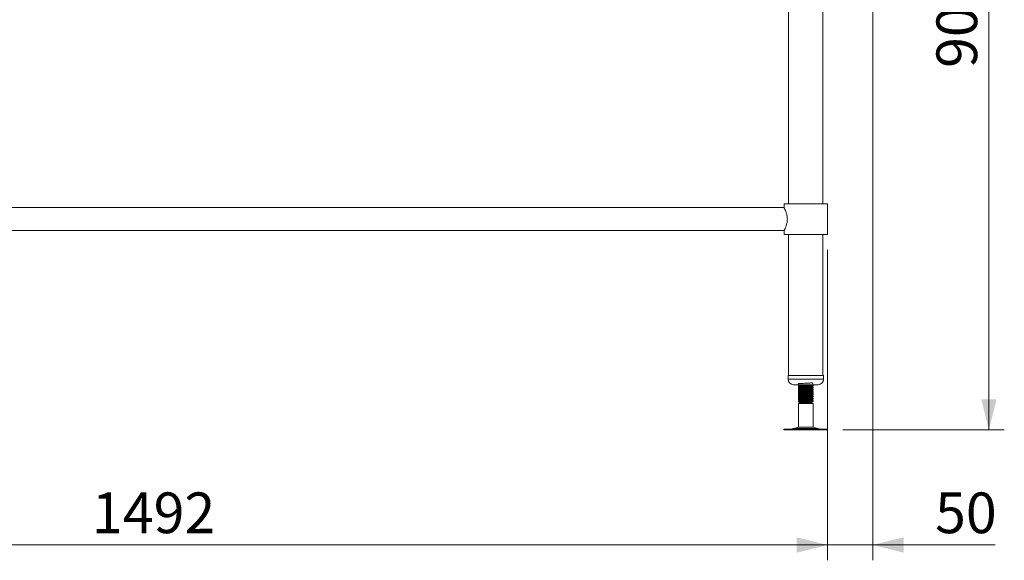
# Model space of a CAD drawing. Units: millimetres. Extents: x 14 to 411, y 19 to 272.
# Drawn here: x 68 to 132, y 75 to 110 of the extents above; entities that cross this region are included whole.
import ezdxf

# ---------------------------------------------------------------- set-up
doc = ezdxf.new("R2010")
doc.units = ezdxf.units.MM
doc.styles.add('SLDTEXTSTYLE0', font='TXT', dxfattribs={"width": 0.75})
doc.dimstyles.new('SLDDIMSTYLE0', dxfattribs={"dimtxt": 2.645833, "dimasz": 2, "dimexe": 0, "dimexo": 0.0625, "dimgap": 0.661458, "dimtad": 1, "dimdec": 1, "dimlfac": 17, "dimrnd": 1e-09, "dimzin": 12, "dimdsep": 46, "dimtxsty": 'SLDTEXTSTYLE0', "dimsah": 1, "dimcen": 0.09, "dimadec": 0, "dimazin": 3, "dimtfac": 1, "dimtdec": 1, "dimtmove": 0, "dimatfit": 0, "dimfxl": 0, "dimfrac": 2, "dimtolj": 1, "dimtzin": 12, "dimarcsym": 0})
doc.dimstyles.new('SLDDIMSTYLE1', dxfattribs={"dimtxt": 2.645833, "dimasz": 2, "dimexe": 0, "dimexo": 0.0625, "dimgap": 0.661458, "dimtad": 1, "dimdec": 1, "dimlfac": 17, "dimrnd": 1e-09, "dimzin": 12, "dimdsep": 46, "dimtxsty": 'SLDTEXTSTYLE0', "dimsah": 1, "dimcen": 0.09, "dimadec": 0, "dimazin": 3, "dimtfac": 1, "dimtdec": 1, "dimtofl": 0, "dimtmove": 0, "dimatfit": 3, "dimfxl": 0, "dimfrac": 2, "dimtolj": 1, "dimtzin": 12, "dimarcsym": 0})

# ---------------------------------------------------------------- blocks, each defined once
blk = doc.blocks.new('_D_1')
at = {"color": 7, "linetype": 'Continuous', "lineweight": 18}
for p, q in [((124.458, 136.154), (132.166, 136.154)), ((131.166, 136.154), (131.166, 83.213)), ((121.684, 83.213), (132.166, 83.213))]:
    blk.add_line(p, q, dxfattribs=at)
for points in [[(131.166, 136.154), (130.666, 134.154), (131.666, 134.154)], [(131.166, 83.213), (131.666, 85.213), (130.666, 85.213)]]:
    blk.add_solid(points, dxfattribs=at)
at = {"color": 7, "linetype": 'Continuous', "lineweight": 18, "insert": (127.755, 106.751), "char_height": 2.6458, "attachment_point": 1, "rotation": 90, "style": 'SLDTEXTSTYLE0'}
blk.add_mtext('900', dxfattribs=at)
blk = doc.blocks.new('_D_2')
at = {"color": 7, "linetype": 'Continuous', "lineweight": 18}
for p, q in [((123.621, 131.784), (123.621, 74.735)), ((120.68, 94.919), (120.68, 74.735)), ((120.68, 75.735), (117.68, 75.735)), ((123.621, 75.735), (120.68, 75.735)), ((123.621, 75.735), (131.576, 75.735))]:
    blk.add_line(p, q, dxfattribs=at)
for points in [[(120.68, 75.735), (118.68, 76.235), (118.68, 75.235)], [(123.621, 75.735), (125.621, 75.235), (125.621, 76.235)]]:
    blk.add_solid(points, dxfattribs=at)
at = {"color": 7, "linetype": 'Continuous', "lineweight": 18, "insert": (127.666, 79.146), "char_height": 2.6458, "attachment_point": 1, "style": 'SLDTEXTSTYLE0'}
blk.add_mtext('50', dxfattribs=at)
blk = doc.blocks.new('_D_3')
at = {"color": 7, "linetype": 'Continuous', "lineweight": 18}
for p, q in [((32.915, 94.919), (32.915, 74.735)), ((120.68, 94.919), (120.68, 74.735)), ((120.68, 75.735), (32.915, 75.735))]:
    blk.add_line(p, q, dxfattribs=at)
for points in [[(32.915, 75.735), (34.915, 75.235), (34.915, 76.235)], [(120.68, 75.735), (118.68, 76.235), (118.68, 75.235)]]:
    blk.add_solid(points, dxfattribs=at)
at = {"color": 7, "linetype": 'Continuous', "lineweight": 18, "insert": (72.887, 79.146), "char_height": 2.6458, "attachment_point": 1, "style": 'SLDTEXTSTYLE0'}
blk.add_mtext('1492', dxfattribs=at)

msp = doc.modelspace()

# ---------------------------------------------------------------- linework, layer by layer
at = {"color": 7, "linetype": 'Continuous', "lineweight": 18}
for p, q in [((118.1501, 132.6014), (118.1501, 97.9191)), ((120.3854, 97.9191), (120.3854, 132.6014)), ((117.856, 97.9191), (117.856, 97.6661)), ((117.856, 97.9191), (119.2678, 97.9191)), ((119.2678, 97.9191), (120.6795, 97.9191)), ((120.6795, 95.9191), (120.6795, 97.9191)), ((117.856, 97.6661), (35.7384, 97.6661)), ((35.7384, 96.172), (117.856, 96.172)), ((117.856, 96.172), (117.856, 95.9191)), ((117.856, 95.9191), (119.2678, 95.9191)), ((118.1501, 95.9191), (118.1501, 86.7426)), ((119.2678, 95.9191), (120.6795, 95.9191)), ((120.3854, 86.7426), (120.3854, 95.9191)), ((118.1207, 86.7426), (118.1207, 86.5073)), ((118.1207, 86.7426), (119.2696, 86.7426)), ((119.2696, 86.7426), (120.4148, 86.7426)), ((120.4148, 86.5073), (120.4148, 86.7426)), ((118.4737, 86.1544), (119.2691, 86.1544)), ((118.7972, 86.0667), (118.7972, 86.0216)), ((118.7972, 85.9197), (118.7972, 85.8745)), ((118.7972, 85.7726), (118.7972, 85.7274)), ((119.2691, 86.1544), (120.0619, 86.1544)), ((119.737, 86.1419), (119.7156, 86.1544)), ((119.737, 86.1421), (119.7158, 86.1544)), ((119.7291, 86.0926), (119.7382, 86.095)), ((119.7291, 85.9456), (119.7382, 85.9479)), ((119.7291, 85.7985), (119.7382, 85.8009)), ((119.7384, 86.0951), (119.7384, 86.1403)), ((119.7384, 86.095), (119.7384, 86.0951)), ((119.7384, 85.948), (119.7384, 85.9932)), ((119.7384, 85.9479), (119.7384, 85.948)), ((119.7384, 85.801), (119.7384, 85.8461)), ((119.7384, 85.8009), (119.7384, 85.801)), ((118.7972, 85.6256), (118.7972, 85.5804)), ((118.7972, 85.4785), (118.7972, 85.4333)), ((118.7972, 85.3314), (118.7972, 85.2863)), ((118.7972, 85.1844), (118.7972, 85.1392)), ((119.7291, 85.6515), (119.7382, 85.6538)), ((119.7291, 85.5044), (119.7382, 85.5067)), ((119.7291, 85.3573), (119.7382, 85.3597)), ((119.7291, 85.2103), (119.7382, 85.2126)), ((119.7384, 85.6539), (119.7384, 85.6991)), ((119.7384, 85.6538), (119.7384, 85.6539)), ((119.7384, 85.5068), (119.7384, 85.552)), ((119.7384, 85.5067), (119.7384, 85.5068)), ((119.7384, 85.3598), (119.7384, 85.405)), ((119.7384, 85.3597), (119.7384, 85.3598)), ((119.7384, 85.2127), (119.7384, 85.2579)), ((119.7384, 85.2126), (119.7384, 85.2127)), ((119.7384, 85.0657), (119.7384, 85.1108)), ((118.7972, 85.0289), (118.8854, 84.9779)), ((119.2666, 85.0289), (118.7972, 85.0289)), ((118.8854, 84.9779), (118.7972, 84.927)), ((118.7972, 84.927), (118.7972, 83.385)), ((119.7384, 84.927), (118.7972, 84.927)), ((119.2668, 84.9779), (118.8854, 84.9779)), ((119.2668, 84.9779), (119.2666, 85.0289)), ((119.6501, 84.9779), (119.2668, 84.9779)), ((119.6501, 84.9779), (119.6787, 84.9944)), ((119.7384, 84.927), (119.6501, 84.9779)), ((119.6818, 84.9975), (119.6522, 85.0147)), ((119.6821, 84.9974), (119.6523, 85.0147)), ((119.7291, 85.0632), (119.7382, 85.0656)), ((119.7384, 85.0656), (119.7384, 85.0657)), ((119.7384, 83.385), (119.7384, 84.927)), ((117.8511, 83.272), (117.8511, 83.2132)), ((117.8511, 83.272), (119.2643, 83.272)), ((117.8511, 83.2132), (119.2643, 83.2132)), ((118.7972, 83.385), (118.4751, 83.2977)), ((118.7972, 83.385), (119.2666, 83.385)), ((119.2643, 83.272), (120.6844, 83.272)), ((119.2643, 83.2132), (120.6844, 83.2132)), ((119.2666, 83.385), (119.7384, 83.385)), ((120.0605, 83.2977), (119.7384, 83.385)), ((120.6844, 83.2132), (120.6844, 83.272))]:
    msp.add_line(p, q, dxfattribs=at)
at = {"color": 8, "linetype": 'Continuous', "lineweight": 18}
for p, q in [((118.1207, 86.5073), (119.2696, 86.5073)), ((119.2696, 86.5073), (120.4148, 86.5073)), ((118.4751, 83.2977), (119.2658, 83.2977)), ((119.2658, 83.2977), (120.0605, 83.2977))]:
    msp.add_line(p, q, dxfattribs=at)
at = {"color": 7, "linetype": 'Continuous', "lineweight": 18}
for centre, radius, start, end in [((118.4737, 86.5073), 0.3529, 180, 270), ((120.0619, 86.5073), 0.3529, 270, 0), ((118.2826, 84.0073), 0.7353, 270, 285.172915), ((120.2529, 84.0073), 0.7353, 254.827085, 270)]:
    msp.add_arc(centre, radius, start, end, dxfattribs=at)
for points, knots in [([(117.8571, 97.6641), (117.8573, 97.6638), (117.8579, 97.6626), (117.8859, 97.6095), (117.9347, 97.5072), (117.9803, 97.3938), (118.0154, 97.2899), (118.0456, 97.1708), (118.0661, 97.0452), (118.0687, 96.9591), (118.0699, 96.9191)], [0, 0, 0, 0, 0.0757435, 0.2625283, 0.4566372, 0.5632726, 0.6727013, 0.7840824, 0.8995161, 1, 1, 1, 1]), ([(118.0699, 96.9191), (118.0688, 96.8811), (118.0666, 96.8038), (118.0446, 96.655), (117.9959, 96.4788), (117.9366, 96.3358), (117.8944, 96.2466), (117.8706, 96.1998), (117.8574, 96.1746), (117.8573, 96.1744), (117.8572, 96.1743)], [0, 0, 0, 0, 0.0953424, 0.1937883, 0.3860827, 0.5963158, 0.7080552, 0.8235718, 0.9264197, 1, 1, 1, 1]), ([(118.8033, 86.02), (118.801, 86.0205), (118.7851, 86.024), (118.8253, 86.0306), (118.9244, 86.04), (119.0822, 86.049), (119.2666, 86.0583), (119.451, 86.0675), (119.6099, 86.0765), (119.7079, 86.0859), (119.7501, 86.092), (119.7382, 86.0951), (119.7382, 86.0951)], [0, 0, 0, 0, 0.0206502, 0.1427116, 0.2655992, 0.3874328, 0.5099456, 0.6324583, 0.754292, 0.8771795, 0.999241, 1, 1, 1, 1]), ([(118.8033, 85.8729), (118.801, 85.8734), (118.7851, 85.877), (118.8253, 85.8835), (118.9244, 85.8929), (119.0822, 85.9019), (119.2666, 85.9112), (119.451, 85.9205), (119.6099, 85.9295), (119.7079, 85.9389), (119.7501, 85.9449), (119.7382, 85.948), (119.7382, 85.948)], [0, 0, 0, 0, 0.0206502, 0.1427116, 0.2655992, 0.3874328, 0.5099456, 0.6324583, 0.754292, 0.8771795, 0.999241, 1, 1, 1, 1]), ([(118.8033, 85.7258), (118.801, 85.7264), (118.7851, 85.7299), (118.8253, 85.7365), (118.9244, 85.7459), (119.0822, 85.7549), (119.2666, 85.7641), (119.451, 85.7734), (119.6099, 85.7824), (119.7079, 85.7918), (119.7501, 85.7979), (119.7382, 85.8009), (119.7382, 85.801)], [0, 0, 0, 0, 0.0206502, 0.1427116, 0.2655992, 0.3874328, 0.5099456, 0.6324583, 0.754292, 0.8771795, 0.999241, 1, 1, 1, 1]), ([(119.7382, 86.1403), (119.7338, 86.2009), (119.726, 86.3103), (119.6075, 86.2613), (119.4516, 86.2617), (119.2666, 86.2502), (119.0819, 86.2404), (118.9259, 86.2359), (118.8196, 86.2087), (118.7928, 86.2622), (118.796, 86.1269), (118.7974, 86.0667)], [0, 0, 0, 0, 0.1382695, 0.2492317, 0.3592423, 0.4698661, 0.5804898, 0.6905004, 0.8014626, 0.9116789, 1, 1, 1, 1]), ([(119.7382, 85.9932), (119.7338, 86.0539), (119.726, 86.1632), (119.6075, 86.1142), (119.4516, 86.1146), (119.2666, 86.1032), (119.0819, 86.0933), (118.9259, 86.0889), (118.8196, 86.0617), (118.7928, 86.1152), (118.796, 85.9799), (118.7974, 85.9197)], [0, 0, 0, 0, 0.1382695, 0.2492317, 0.3592423, 0.4698661, 0.5804898, 0.6905004, 0.8014626, 0.9116789, 1, 1, 1, 1]), ([(119.7382, 85.8461), (119.7338, 85.9068), (119.726, 86.0161), (119.6075, 85.9671), (119.4516, 85.9676), (119.2666, 85.9561), (119.0819, 85.9463), (118.9259, 85.9418), (118.8196, 85.9146), (118.7928, 85.9681), (118.796, 85.8328), (118.7974, 85.7726)], [0, 0, 0, 0, 0.1382695, 0.2492317, 0.3592423, 0.4698661, 0.5804898, 0.6905004, 0.8014626, 0.9116789, 1, 1, 1, 1]), ([(119.7382, 85.6991), (119.7338, 85.7597), (119.726, 85.8691), (119.6075, 85.8201), (119.4516, 85.8205), (119.2666, 85.809), (119.0819, 85.7992), (118.9259, 85.7948), (118.8196, 85.7676), (118.7928, 85.821), (118.796, 85.6857), (118.7974, 85.6256)], [0, 0, 0, 0, 0.1382695, 0.2492317, 0.3592423, 0.4698661, 0.5804898, 0.6905004, 0.8014626, 0.9116789, 1, 1, 1, 1]), ([(118.7983, 86.02), (118.813, 86.0114), (118.8414, 85.9949), (118.8697, 85.9785), (118.8833, 85.9706)], [0, 0, 0, 0, 0.5218534, 1, 1, 1, 1]), ([(118.7983, 86.0198), (118.8131, 86.0112), (118.8414, 85.9948), (118.8697, 85.9784), (118.8832, 85.9706)], [0, 0, 0, 0, 0.5226698, 1, 1, 1, 1]), ([(118.7983, 85.8729), (118.813, 85.8643), (118.8414, 85.8479), (118.8697, 85.8314), (118.8833, 85.8236)], [0, 0, 0, 0, 0.5218534, 1, 1, 1, 1]), ([(118.7983, 85.8728), (118.8131, 85.8642), (118.8414, 85.8478), (118.8697, 85.8313), (118.8832, 85.8235)], [0, 0, 0, 0, 0.5226698, 1, 1, 1, 1]), ([(118.7983, 85.7258), (118.813, 85.7173), (118.8414, 85.7008), (118.8697, 85.6844), (118.8833, 85.6765)], [0, 0, 0, 0, 0.5218534, 1, 1, 1, 1]), ([(118.7983, 85.7257), (118.8131, 85.7171), (118.8414, 85.7007), (118.8697, 85.6843), (118.8832, 85.6764)], [0, 0, 0, 0, 0.5226698, 1, 1, 1, 1]), ([(118.8884, 86.1206), (118.8737, 86.1121), (118.8442, 86.0949), (118.8147, 86.0778), (118.7999, 86.0693)], [0, 0, 0, 0, 0.49986767, 1, 1, 1, 1]), ([(118.8834, 86.1176), (118.8703, 86.11), (118.8425, 86.0939), (118.8147, 86.0777), (118.7999, 86.0692)], [0, 0, 0, 0, 0.4697306, 1, 1, 1, 1]), ([(118.8884, 85.9736), (118.8737, 85.965), (118.8442, 85.9479), (118.8147, 85.9308), (118.7999, 85.9222)], [0, 0, 0, 0, 0.4998677, 1, 1, 1, 1]), ([(118.8834, 85.9706), (118.8703, 85.963), (118.8425, 85.9468), (118.8147, 85.9307), (118.7999, 85.9221)], [0, 0, 0, 0, 0.4697306, 1, 1, 1, 1]), ([(118.8884, 85.8265), (118.8737, 85.818), (118.8442, 85.8008), (118.8147, 85.7837), (118.7999, 85.7752)], [0, 0, 0, 0, 0.4998677, 1, 1, 1, 1]), ([(118.8834, 85.8235), (118.8703, 85.8159), (118.8425, 85.7998), (118.8147, 85.7836), (118.7999, 85.7751)], [0, 0, 0, 0, 0.4697306, 1, 1, 1, 1]), ([(118.8198, 86.1544), (118.8274, 86.15), (118.8486, 86.1377), (118.8697, 86.1255), (118.8832, 86.1176)], [0, 0, 0, 0, 0.3601992, 1, 1, 1, 1]), ([(118.82, 86.1544), (118.8276, 86.15), (118.8486, 86.1378), (118.8697, 86.1255), (118.8833, 86.1177)], [0, 0, 0, 0, 0.357086, 1, 1, 1, 1]), ([(119.2668, 86.1544), (119.2168, 86.1513), (119.1169, 86.1451), (119.0061, 86.1373), (118.9389, 86.1304), (118.9007, 86.1253), (118.8952, 86.122), (118.8928, 86.1206)], [0, 0, 0, 0, 0.2717529, 0.5419956, 0.7065685, 0.8696126, 1, 1, 1, 1]), ([(119.6417, 86.0414), (119.6371, 86.0393), (119.6259, 86.0341), (119.5432, 86.0256), (119.4173, 86.0166), (119.2667, 86.0073), (119.117, 85.9981), (119.0061, 85.9903), (118.9389, 85.9834), (118.9007, 85.9783), (118.8952, 85.975), (118.8928, 85.9735)], [0, 0, 0, 0, 0.0959584, 0.2317636, 0.366401, 0.5017908, 0.6371806, 0.771818, 0.8538097, 0.9350398, 1, 1, 1, 1]), ([(119.6417, 85.8944), (119.6371, 85.8922), (119.6259, 85.887), (119.5432, 85.8785), (119.4173, 85.8695), (119.2667, 85.8603), (119.117, 85.851), (119.0061, 85.8432), (118.9389, 85.8363), (118.9007, 85.8312), (118.8952, 85.8279), (118.8928, 85.8264)], [0, 0, 0, 0, 0.09595844, 0.23176358, 0.366401, 0.5017908, 0.6371806, 0.77181802, 0.85380972, 0.93503977, 1, 1, 1, 1]), ([(119.6417, 85.7473), (119.6371, 85.7452), (119.6259, 85.74), (119.5432, 85.7315), (119.4173, 85.7225), (119.2667, 85.7132), (119.117, 85.7039), (119.0061, 85.6961), (118.9389, 85.6892), (118.9007, 85.6842), (118.8952, 85.6809), (118.8928, 85.6794)], [0, 0, 0, 0, 0.0959584, 0.2317636, 0.366401, 0.5017908, 0.6371806, 0.771818, 0.8538097, 0.9350398, 1, 1, 1, 1]), ([(119.6475, 86.0414), (119.6623, 86.0499), (119.6918, 86.0671), (119.7213, 86.0842), (119.7361, 86.0927)], [0, 0, 0, 0, 0.4998427, 1, 1, 1, 1]), ([(119.6475, 85.8943), (119.6623, 85.9029), (119.6918, 85.92), (119.7213, 85.9371), (119.7361, 85.9457)], [0, 0, 0, 0, 0.4998427, 1, 1, 1, 1]), ([(119.6475, 85.7472), (119.6623, 85.7558), (119.6918, 85.7729), (119.7213, 85.7901), (119.7361, 85.7986)], [0, 0, 0, 0, 0.4998427, 1, 1, 1, 1]), ([(119.737, 85.9949), (119.7222, 86.0035), (119.694, 86.0199), (119.6657, 86.0363), (119.6522, 86.0441)], [0, 0, 0, 0, 0.5230246, 1, 1, 1, 1]), ([(119.737, 85.8478), (119.7222, 85.8564), (119.694, 85.8728), (119.6657, 85.8892), (119.6522, 85.897)], [0, 0, 0, 0, 0.5230246, 1, 1, 1, 1]), ([(119.737, 85.7008), (119.7222, 85.7093), (119.694, 85.7257), (119.6657, 85.7421), (119.6522, 85.75)], [0, 0, 0, 0, 0.5230246, 1, 1, 1, 1]), ([(119.737, 85.995), (119.7222, 86.0036), (119.694, 86.02), (119.6658, 86.0363), (119.6523, 86.0441)], [0, 0, 0, 0, 0.523735, 1, 1, 1, 1]), ([(119.737, 85.848), (119.7222, 85.8565), (119.694, 85.8729), (119.6658, 85.8893), (119.6523, 85.8971)], [0, 0, 0, 0, 0.523735, 1, 1, 1, 1]), ([(119.737, 85.7009), (119.7222, 85.7095), (119.694, 85.7258), (119.6658, 85.7422), (119.6523, 85.75)], [0, 0, 0, 0, 0.523735, 1, 1, 1, 1]), ([(119.6524, 86.0441), (119.6655, 86.0517), (119.6934, 86.0679), (119.7213, 86.0841), (119.7361, 86.0926)], [0, 0, 0, 0, 0.4706764, 1, 1, 1, 1]), ([(119.6524, 85.897), (119.6655, 85.9046), (119.6934, 85.9208), (119.7213, 85.937), (119.7361, 85.9456)], [0, 0, 0, 0, 0.4706764, 1, 1, 1, 1]), ([(119.6524, 85.75), (119.6655, 85.7576), (119.6934, 85.7738), (119.7213, 85.79), (119.7361, 85.7985)], [0, 0, 0, 0, 0.4706764, 1, 1, 1, 1]), ([(118.8033, 85.5788), (118.801, 85.5793), (118.7851, 85.5829), (118.8253, 85.5894), (118.9244, 85.5988), (119.0822, 85.6078), (119.2666, 85.6171), (119.451, 85.6263), (119.6099, 85.6354), (119.7079, 85.6448), (119.7501, 85.6508), (119.7382, 85.6539), (119.7382, 85.6539)], [0, 0, 0, 0, 0.0206502, 0.1427116, 0.2655992, 0.3874328, 0.5099456, 0.6324583, 0.754292, 0.8771795, 0.999241, 1, 1, 1, 1]), ([(118.8033, 85.4317), (118.801, 85.4322), (118.7851, 85.4358), (118.8253, 85.4424), (118.9244, 85.4518), (119.0822, 85.4608), (119.2666, 85.47), (119.451, 85.4793), (119.6099, 85.4883), (119.7079, 85.4977), (119.7501, 85.5038), (119.7382, 85.5068), (119.7382, 85.5068)], [0, 0, 0, 0, 0.0206502, 0.1427116, 0.2655992, 0.3874328, 0.5099456, 0.6324583, 0.754292, 0.8771795, 0.999241, 1, 1, 1, 1]), ([(118.8033, 85.2847), (118.801, 85.2852), (118.7851, 85.2887), (118.8253, 85.2953), (118.9244, 85.3047), (119.0822, 85.3137), (119.2666, 85.323), (119.451, 85.3322), (119.6099, 85.3412), (119.7079, 85.3506), (119.7501, 85.3567), (119.7382, 85.3598), (119.7382, 85.3598)], [0, 0, 0, 0, 0.0206502, 0.1427116, 0.2655992, 0.3874328, 0.5099456, 0.6324583, 0.754292, 0.8771795, 0.999241, 1, 1, 1, 1]), ([(118.8033, 85.1376), (118.801, 85.1381), (118.7851, 85.1417), (118.8253, 85.1482), (118.9244, 85.1576), (119.0822, 85.1667), (119.2666, 85.1759), (119.451, 85.1852), (119.6099, 85.1942), (119.7079, 85.2036), (119.7501, 85.2096), (119.7382, 85.2127), (119.7382, 85.2127)], [0, 0, 0, 0, 0.0206502, 0.1427116, 0.2655992, 0.3874328, 0.5099456, 0.6324583, 0.754292, 0.8771795, 0.999241, 1, 1, 1, 1]), ([(119.7382, 85.552), (119.7338, 85.6127), (119.726, 85.722), (119.6075, 85.673), (119.4516, 85.6735), (119.2666, 85.662), (119.0819, 85.6521), (118.9259, 85.6477), (118.8196, 85.6205), (118.7928, 85.674), (118.796, 85.5387), (118.7974, 85.4785)], [0, 0, 0, 0, 0.1382695, 0.2492317, 0.3592423, 0.4698661, 0.5804898, 0.6905004, 0.8014626, 0.9116789, 1, 1, 1, 1]), ([(119.7382, 85.405), (119.7338, 85.4656), (119.726, 85.575), (119.6075, 85.526), (119.4516, 85.5264), (119.2666, 85.5149), (119.0819, 85.5051), (118.9259, 85.5006), (118.8196, 85.4734), (118.7928, 85.5269), (118.796, 85.3916), (118.7974, 85.3314)], [0, 0, 0, 0, 0.1382695, 0.2492317, 0.3592423, 0.4698661, 0.5804898, 0.6905004, 0.8014626, 0.9116789, 1, 1, 1, 1]), ([(119.7382, 85.2579), (119.7338, 85.3186), (119.726, 85.4279), (119.6075, 85.3789), (119.4516, 85.3794), (119.2666, 85.3679), (119.0819, 85.358), (118.9259, 85.3536), (118.8196, 85.3264), (118.7928, 85.3799), (118.796, 85.2446), (118.7974, 85.1844)], [0, 0, 0, 0, 0.13826953, 0.24923175, 0.35924234, 0.46986608, 0.58048982, 0.69050041, 0.80146263, 0.91167888, 1, 1, 1, 1]), ([(119.7382, 85.1108), (119.7338, 85.1715), (119.726, 85.2809), (119.6075, 85.2318), (119.4516, 85.2324), (119.2665, 85.2205), (119.082, 85.212), (118.9255, 85.2028), (118.8212, 85.1934), (118.785, 85.1843), (118.8221, 85.1752), (118.9144, 85.1669), (119.0249, 85.1603), (119.1384, 85.154), (119.2846, 85.1468), (119.4536, 85.1383), (119.6101, 85.1293), (119.7144, 85.1199), (119.7506, 85.1108), (119.7134, 85.1017), (119.6084, 85.0923), (119.4514, 85.0833), (119.2667, 85.074), (119.0815, 85.0648), (118.9271, 85.0557), (118.8259, 85.0472), (118.8127, 85.042), (118.8073, 85.0399)], [0, 0, 0, 0, 0.0522118, 0.0941121, 0.1356531, 0.1774256, 0.219198, 0.260739, 0.3026393, 0.3442579, 0.3858766, 0.4277769, 0.453872, 0.4802834, 0.5113824, 0.5531549, 0.5946959, 0.6365962, 0.6782148, 0.7198334, 0.7617337, 0.8032747, 0.8450472, 0.8868197, 0.9283606, 0.9702609, 1, 1, 1, 1]), ([(118.7983, 85.5788), (118.813, 85.5702), (118.8414, 85.5538), (118.8697, 85.5373), (118.8833, 85.5294)], [0, 0, 0, 0, 0.5218534, 1, 1, 1, 1]), ([(118.7983, 85.5787), (118.8131, 85.5701), (118.8414, 85.5537), (118.8697, 85.5372), (118.8832, 85.5294)], [0, 0, 0, 0, 0.5226698, 1, 1, 1, 1]), ([(118.7983, 85.4317), (118.813, 85.4231), (118.8414, 85.4067), (118.8697, 85.3902), (118.8833, 85.3824)], [0, 0, 0, 0, 0.52185341, 1, 1, 1, 1]), ([(118.7983, 85.4316), (118.8131, 85.423), (118.8414, 85.4066), (118.8697, 85.3902), (118.8832, 85.3823)], [0, 0, 0, 0, 0.5226698, 1, 1, 1, 1]), ([(118.7983, 85.2847), (118.813, 85.2761), (118.8414, 85.2597), (118.8697, 85.2432), (118.8833, 85.2353)], [0, 0, 0, 0, 0.5218534, 1, 1, 1, 1]), ([(118.7983, 85.2845), (118.8131, 85.276), (118.8414, 85.2595), (118.8697, 85.2431), (118.8832, 85.2353)], [0, 0, 0, 0, 0.5226698, 1, 1, 1, 1]), ([(118.7983, 85.1376), (118.813, 85.129), (118.8414, 85.1126), (118.8697, 85.0961), (118.8833, 85.0883)], [0, 0, 0, 0, 0.5218534, 1, 1, 1, 1]), ([(118.7983, 85.1375), (118.8131, 85.1289), (118.8414, 85.1125), (118.8697, 85.096), (118.8832, 85.0882)], [0, 0, 0, 0, 0.5226698, 1, 1, 1, 1]), ([(118.8884, 85.6795), (118.8737, 85.6709), (118.8442, 85.6538), (118.8147, 85.6367), (118.7999, 85.6281)], [0, 0, 0, 0, 0.4998677, 1, 1, 1, 1]), ([(118.8834, 85.6764), (118.8703, 85.6688), (118.8425, 85.6527), (118.8147, 85.6366), (118.7999, 85.628)], [0, 0, 0, 0, 0.4697306, 1, 1, 1, 1]), ([(118.8884, 85.5324), (118.8737, 85.5238), (118.8442, 85.5067), (118.8147, 85.4896), (118.7999, 85.481)], [0, 0, 0, 0, 0.4998677, 1, 1, 1, 1]), ([(118.8834, 85.5294), (118.8703, 85.5218), (118.8425, 85.5056), (118.8147, 85.4895), (118.7999, 85.4809)], [0, 0, 0, 0, 0.4697306, 1, 1, 1, 1]), ([(118.8884, 85.3853), (118.8737, 85.3768), (118.8442, 85.3597), (118.8147, 85.3425), (118.7999, 85.334)], [0, 0, 0, 0, 0.49986767, 1, 1, 1, 1]), ([(118.8834, 85.3823), (118.8703, 85.3747), (118.8425, 85.3586), (118.8147, 85.3424), (118.7999, 85.3339)], [0, 0, 0, 0, 0.4697306, 1, 1, 1, 1]), ([(118.8884, 85.2383), (118.8737, 85.2297), (118.8442, 85.2126), (118.8147, 85.1955), (118.7999, 85.1869)], [0, 0, 0, 0, 0.4998677, 1, 1, 1, 1]), ([(118.8834, 85.2353), (118.8703, 85.2277), (118.8425, 85.2115), (118.8147, 85.1954), (118.7999, 85.1868)], [0, 0, 0, 0, 0.4697306, 1, 1, 1, 1]), ([(118.8884, 85.0912), (118.8737, 85.0827), (118.8442, 85.0655), (118.8147, 85.0484), (118.7999, 85.0399)], [0, 0, 0, 0, 0.4998677, 1, 1, 1, 1]), ([(118.8834, 85.0882), (118.8703, 85.0806), (118.8425, 85.0645), (118.8147, 85.0483), (118.7999, 85.0398)], [0, 0, 0, 0, 0.4697306, 1, 1, 1, 1]), ([(119.6417, 85.6003), (119.6371, 85.5981), (119.6259, 85.5929), (119.5432, 85.5844), (119.4173, 85.5754), (119.2667, 85.5661), (119.117, 85.5569), (119.0061, 85.5491), (118.9389, 85.5422), (118.9007, 85.5371), (118.8952, 85.5338), (118.8928, 85.5323)], [0, 0, 0, 0, 0.0959584, 0.2317636, 0.366401, 0.5017908, 0.6371806, 0.771818, 0.8538097, 0.9350398, 1, 1, 1, 1]), ([(119.6417, 85.4532), (119.6371, 85.4511), (119.6259, 85.4459), (119.5432, 85.4374), (119.4173, 85.4283), (119.2667, 85.4191), (119.117, 85.4098), (119.0061, 85.402), (118.9389, 85.3951), (118.9007, 85.3901), (118.8952, 85.3867), (118.8928, 85.3853)], [0, 0, 0, 0, 0.0959584, 0.2317636, 0.366401, 0.5017908, 0.6371806, 0.771818, 0.8538097, 0.9350398, 1, 1, 1, 1]), ([(119.6417, 85.3062), (119.6371, 85.304), (119.6259, 85.2988), (119.5432, 85.2903), (119.4173, 85.2813), (119.2667, 85.272), (119.117, 85.2628), (119.0061, 85.255), (118.9389, 85.2481), (118.9007, 85.243), (118.8952, 85.2397), (118.8928, 85.2382)], [0, 0, 0, 0, 0.0959584, 0.2317636, 0.366401, 0.5017908, 0.6371806, 0.771818, 0.8538097, 0.9350398, 1, 1, 1, 1]), ([(119.6417, 85.1591), (119.6371, 85.1569), (119.6259, 85.1517), (119.5432, 85.1432), (119.4173, 85.1342), (119.2667, 85.125), (119.117, 85.1157), (119.0061, 85.1079), (118.9389, 85.101), (118.9007, 85.0959), (118.8952, 85.0926), (118.8928, 85.0911)], [0, 0, 0, 0, 0.0959584, 0.2317636, 0.366401, 0.5017908, 0.6371806, 0.771818, 0.8538097, 0.9350398, 1, 1, 1, 1]), ([(119.6475, 85.6002), (119.6623, 85.6088), (119.6918, 85.6259), (119.7213, 85.643), (119.7361, 85.6516)], [0, 0, 0, 0, 0.4998427, 1, 1, 1, 1]), ([(119.6475, 85.4531), (119.6623, 85.4617), (119.6918, 85.4788), (119.7213, 85.4959), (119.7361, 85.5045)], [0, 0, 0, 0, 0.4998427, 1, 1, 1, 1]), ([(119.6475, 85.3061), (119.6623, 85.3146), (119.6918, 85.3318), (119.7213, 85.3489), (119.7361, 85.3575)], [0, 0, 0, 0, 0.4998427, 1, 1, 1, 1]), ([(119.6475, 85.159), (119.6623, 85.1676), (119.6918, 85.1847), (119.7213, 85.2018), (119.7361, 85.2104)], [0, 0, 0, 0, 0.4998427, 1, 1, 1, 1]), ([(119.737, 85.5537), (119.7222, 85.5623), (119.694, 85.5787), (119.6657, 85.5951), (119.6522, 85.6029)], [0, 0, 0, 0, 0.5230246, 1, 1, 1, 1]), ([(119.737, 85.4067), (119.7222, 85.4152), (119.694, 85.4316), (119.6657, 85.448), (119.6522, 85.4559)], [0, 0, 0, 0, 0.5230246, 1, 1, 1, 1]), ([(119.737, 85.2596), (119.7222, 85.2682), (119.694, 85.2846), (119.6657, 85.301), (119.6522, 85.3088)], [0, 0, 0, 0, 0.5230246, 1, 1, 1, 1]), ([(119.737, 85.1125), (119.7222, 85.1211), (119.694, 85.1375), (119.6657, 85.1539), (119.6522, 85.1617)], [0, 0, 0, 0, 0.5230246, 1, 1, 1, 1]), ([(119.737, 85.5538), (119.7222, 85.5624), (119.694, 85.5788), (119.6658, 85.5952), (119.6523, 85.603)], [0, 0, 0, 0, 0.523735, 1, 1, 1, 1]), ([(119.737, 85.4068), (119.7222, 85.4154), (119.694, 85.4317), (119.6658, 85.4481), (119.6523, 85.4559)], [0, 0, 0, 0, 0.523735, 1, 1, 1, 1]), ([(119.737, 85.2597), (119.7222, 85.2683), (119.694, 85.2847), (119.6658, 85.301), (119.6523, 85.3089)], [0, 0, 0, 0, 0.523735, 1, 1, 1, 1]), ([(119.737, 85.1127), (119.7222, 85.1212), (119.694, 85.1376), (119.6658, 85.154), (119.6523, 85.1618)], [0, 0, 0, 0, 0.523735, 1, 1, 1, 1]), ([(119.6524, 85.6029), (119.6655, 85.6105), (119.6934, 85.6267), (119.7213, 85.6429), (119.7361, 85.6515)], [0, 0, 0, 0, 0.47067642, 1, 1, 1, 1]), ([(119.6524, 85.4559), (119.6655, 85.4635), (119.6934, 85.4797), (119.7213, 85.4958), (119.7361, 85.5044)], [0, 0, 0, 0, 0.4706764, 1, 1, 1, 1]), ([(119.6524, 85.3088), (119.6655, 85.3164), (119.6934, 85.3326), (119.7213, 85.3488), (119.7361, 85.3573)], [0, 0, 0, 0, 0.4706764, 1, 1, 1, 1]), ([(119.6524, 85.1617), (119.6655, 85.1694), (119.6934, 85.1855), (119.7213, 85.2017), (119.7361, 85.2103)], [0, 0, 0, 0, 0.4706764, 1, 1, 1, 1]), ([(119.2666, 85.0289), (119.3282, 85.0319), (119.451, 85.0381), (119.6099, 85.0471), (119.7079, 85.0565), (119.7501, 85.0626), (119.7382, 85.0657), (119.7382, 85.0657)], [0, 0, 0, 0, 0.2499982, 0.4986107, 0.7493738, 0.9984511, 1, 1, 1, 1]), ([(119.6417, 85.012), (119.6371, 85.0099), (119.6259, 85.0047), (119.5433, 84.9962), (119.4173, 84.9872), (119.3171, 84.981), (119.2668, 84.9779)], [0, 0, 0, 0, 0.191232, 0.4618729, 0.7301868, 1, 1, 1, 1]), ([(119.2668, 84.9779), (119.3107, 84.9792), (119.3983, 84.9819), (119.5183, 84.9858), (119.6122, 84.9897), (119.6704, 84.9931), (119.6754, 84.9954), (119.6775, 84.9963)], [0, 0, 0, 0, 0.208943, 0.4178752, 0.6275269, 0.843299, 1, 1, 1, 1]), ([(119.6475, 85.012), (119.6623, 85.0205), (119.6918, 85.0377), (119.7213, 85.0548), (119.7361, 85.0633)], [0, 0, 0, 0, 0.4998427, 1, 1, 1, 1]), ([(119.6524, 85.0147), (119.6655, 85.0223), (119.6934, 85.0385), (119.7213, 85.0547), (119.7361, 85.0632)], [0, 0, 0, 0, 0.4706764, 1, 1, 1, 1])]:
    msp.add_open_spline(points, degree=3, knots=knots, dxfattribs=at)

# ---------------------------------------------------------------- dimensions: what is measured, and where the dimension line sits
for base, p1, p2, angle, dimstyle, picture, middle in [((131.1656, 83.2132), (123.4577, 136.1544), (120.6844, 83.2132), 90, 'SLDDIMSTYLE1', '_D_1', (131.1656, 109.6838)), ((120.6795, 75.7354), (123.6207, 132.7838), (120.6795, 95.9191), 0, 'SLDDIMSTYLE0', '_D_2', (129.6207, 75.7354))]:
    dim = msp.add_linear_dim(base=base, p1=p1, p2=p2, angle=angle, dimstyle=dimstyle, dxfattribs=at)
    dim.commit()
    dim.dimension.update_dxf_attribs({"geometry": picture, "text_midpoint": middle, "dimtype": 160})
dim = msp.add_linear_dim(base=(32.9148, 75.7354), p1=(120.6795, 95.9191), p2=(32.9148, 95.9191), dimstyle='SLDDIMSTYLE1', dxfattribs=at)
dim.commit()
dim.dimension.update_dxf_attribs({"geometry": '_D_3', "text_midpoint": (76.7972, 75.7354), "dimtype": 160})

doc.saveas('drawing.dxf')
